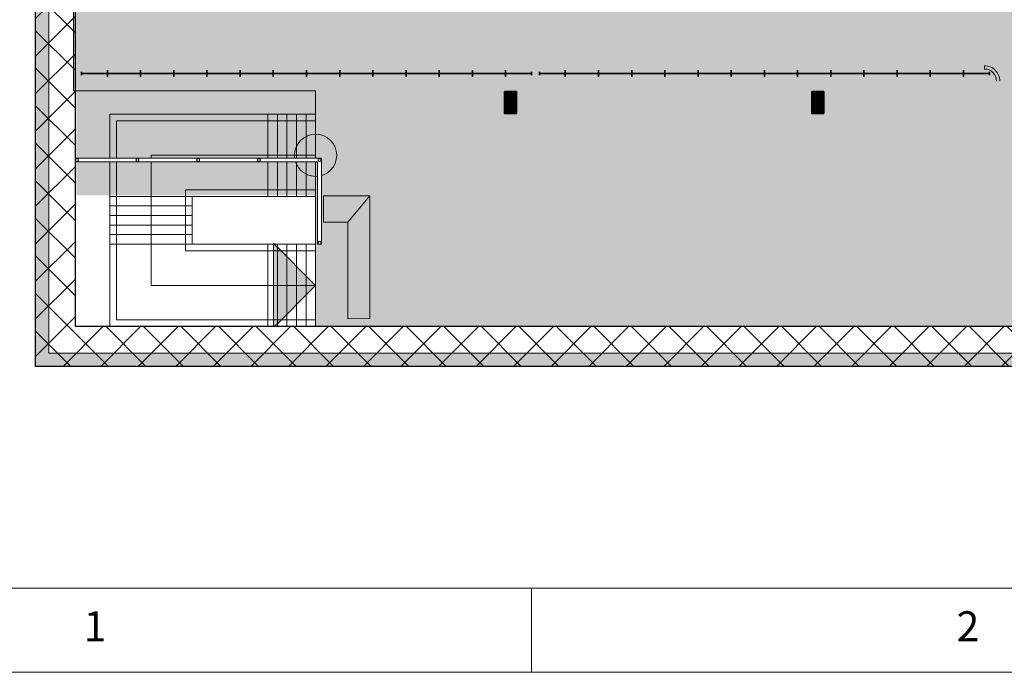
# Model space of a CAD drawing. Units: centimetres. Extents: x -2333 to 2100, y -1485 to 1485.
# Drawn here: x -1429 to 55, y -1485 to -502 of the extents above; entities that cross this region are included whole.
import ezdxf

# ---------------------------------------------------------------- set-up
doc = ezdxf.new("R2010")
doc.units = ezdxf.units.CM
doc.header["$LTSCALE"] = 10
doc.layers.get('0').update_dxf_attribs({"lineweight": 15})
for name, color, linetype, lineweight in [('Charpente-Poteaux', 7, 'Continuous', 9), ('Dalle', 7, 'Continuous', 9), ('Escalier en U', 7, 'Continuous', 9), ('Murs-Murs bois J', 7, 'Continuous', 9), ('Murs-Murs bois L', 7, 'Continuous', 9), ('Murs-Murs pierre J', 7, 'Continuous', 9), ('Murs-Murs pierre L', 7, 'Continuous', 9), ('Plancher scène', 7, 'Continuous', 9), ('Porteuses', 7, 'Continuous', 9), ('Toit', 7, 'Continuous', 9)]:
    doc.layers.add(name, color=color, linetype=linetype, lineweight=lineweight)
doc.styles.add('Arial', font='Arial')
pattern_1 = [(225, (0, 0), (-28.2843, 28.2843), []), (135, (0, 0), (-28.2843, -28.2843), [])]
pattern_2 = [(135, (0, 0), (28.2843, 28.2843), []), (45, (0, 0), (-28.2843, 28.2843), [])]

# ---------------------------------------------------------------- blocks, each defined once
blk = doc.blocks.new('Groupe')
at = {"color": 255, "linetype": 'Continuous', "lineweight": 5, "transparency": 33554687}
blk.add_wipeout([(62, 0), (62, 14.4), (-62, 14.4), (-62, 0)], dxfattribs=at).dxf.layer = 'Escalier en U'
blk.add_wipeout([(62, 14.4), (62, 28.8), (-62, 28.8), (-62, 14.4)], dxfattribs=at).dxf.layer = 'Escalier en U'
blk.add_wipeout([(62, 28.8), (62, 43.2), (-62, 43.2), (-62, 28.8)], dxfattribs=at).dxf.layer = 'Escalier en U'
blk.add_wipeout([(62, 43.2), (62, 57.6), (-62, 57.6), (-62, 43.2)], dxfattribs=at).dxf.layer = 'Escalier en U'
blk.add_wipeout([(62, 57.6), (62, 72), (-62, 72), (-62, 57.6)], dxfattribs=at).dxf.layer = 'Escalier en U'
blk = doc.blocks.new('Groupe-1')
at = {"color": 255, "linetype": 'Continuous', "lineweight": 5, "transparency": 33554687}
blk.add_wipeout([(62, 72), (62, 310), (-62, 310), (-62, 72)], dxfattribs=at).dxf.layer = 'Escalier en U'
blk = doc.blocks.new('Groupe-2')
at = {"color": 255, "linetype": 'Continuous', "lineweight": 5, "transparency": 33554687}
blk.add_wipeout([(-62, 310), (-76.4, 310), (-76.4, 186), (-62, 186)], dxfattribs=at).dxf.layer = 'Escalier en U'
blk.add_wipeout([(-76.4, 310), (-90.8, 310), (-90.8, 186), (-76.4, 186)], dxfattribs=at).dxf.layer = 'Escalier en U'
blk.add_wipeout([(-90.8, 310), (-105.2, 310), (-105.2, 186), (-90.8, 186)], dxfattribs=at).dxf.layer = 'Escalier en U'
blk.add_wipeout([(-105.2, 310), (-119.6, 310), (-119.6, 186), (-105.2, 186)], dxfattribs=at).dxf.layer = 'Escalier en U'
blk.add_wipeout([(-119.6, 310), (-134, 310), (-134, 186), (-119.6, 186)], dxfattribs=at).dxf.layer = 'Escalier en U'
blk = doc.blocks.new('Groupe-3')
at = {"color": 255, "linetype": 'Continuous', "lineweight": 5, "transparency": 33554687}
blk.add_wipeout([(-134, 310), (-258, 310), (-258, 72), (-134, 72), (-134, 186)], dxfattribs=at).dxf.layer = 'Escalier en U'
blk = doc.blocks.new('Groupe-4')
at = {"color": 255, "linetype": 'Continuous', "lineweight": 5, "transparency": 33554687}
blk.add_wipeout([(-258, 72), (-258, 57.6), (-134, 57.6), (-134, 72)], dxfattribs=at).dxf.layer = 'Escalier en U'
blk.add_wipeout([(-258, 57.6), (-258, 43.2), (-134, 43.2), (-134, 57.6)], dxfattribs=at).dxf.layer = 'Escalier en U'
blk.add_wipeout([(-258, 43.2), (-258, 28.8), (-134, 28.8), (-134, 43.2)], dxfattribs=at).dxf.layer = 'Escalier en U'
blk.add_wipeout([(-258, 28.8), (-258, 14.4), (-134, 14.4), (-134, 28.8)], dxfattribs=at).dxf.layer = 'Escalier en U'
blk.add_wipeout([(-258, 14.4), (-258, 0), (-134, 0), (-134, 14.4)], dxfattribs=at).dxf.layer = 'Escalier en U'
blk = doc.blocks.new('Groupe-5')
at = {"layer": 'Escalier en U', "color": 7, "linetype": 'Continuous', "lineweight": 9, "transparency": 33554687}
for p, q in [((62, 57.6), (-62, 57.6)), ((62, 43.2), (-62, 43.2)), ((62, 28.8), (-62, 28.8)), ((62, 14.4), (-62, 14.4)), ((62, 0), (-62, 0))]:
    blk.add_line(p, q, dxfattribs=at)
at = {"layer": 'Escalier en U', "color": 7, "linetype": 'Continuous', "lineweight": 9, "transparency": 33554687, "flags": 128}
for points in [[(-62, 57.6), (-62, 72)], [(62, 57.6), (62, 72)], [(-62, 43.2), (-62, 57.6)], [(62, 43.2), (62, 57.6)], [(-62, 28.8), (-62, 43.2)], [(62, 28.8), (62, 43.2)], [(-62, 14.4), (-62, 28.8)], [(62, 14.4), (62, 28.8)], [(-62, 0), (-62, 14.4)], [(62, 0), (62, 14.4)]]:
    blk.add_lwpolyline(points, dxfattribs=at)
blk = doc.blocks.new('Groupe-6')
at = {"layer": 'Escalier en U', "color": 7, "linetype": 'Continuous', "lineweight": 9, "transparency": 33554687}
blk.add_line((62, 72), (-62, 72), dxfattribs=at)
at = {"layer": 'Escalier en U', "color": 7, "linetype": 'Continuous', "lineweight": 9, "transparency": 33554687, "flags": 128}
for points in [[(62, 72), (62, 310), (-62, 310)], [(-62, 72), (-62, 186)]]:
    blk.add_lwpolyline(points, dxfattribs=at)
blk = doc.blocks.new('Groupe-7')
at = {"layer": 'Escalier en U', "color": 7, "linetype": 'Continuous', "lineweight": 9, "transparency": 33554687}
for p, q in [((-119.6, 310), (-119.6, 186)), ((-105.2, 310), (-105.2, 186)), ((-90.8, 310), (-90.8, 186)), ((-76.4, 310), (-76.4, 186)), ((-62, 310), (-62, 186))]:
    blk.add_line(p, q, dxfattribs=at)
at = {"layer": 'Escalier en U', "color": 7, "linetype": 'Continuous', "lineweight": 9, "transparency": 33554687, "flags": 128}
for points in [[(-119.6, 310), (-134, 310)], [(-105.2, 310), (-119.6, 310)], [(-90.8, 310), (-105.2, 310)], [(-76.4, 310), (-90.8, 310)], [(-62, 310), (-76.4, 310)], [(-119.6, 186), (-134, 186)], [(-105.2, 186), (-119.6, 186)], [(-90.8, 186), (-105.2, 186)], [(-76.4, 186), (-90.8, 186)], [(-62, 186), (-76.4, 186)]]:
    blk.add_lwpolyline(points, dxfattribs=at)
blk = doc.blocks.new('Groupe-8')
at = {"layer": 'Escalier en U', "color": 7, "linetype": 'Continuous', "lineweight": 9, "transparency": 33554687}
blk.add_line((-134, 310), (-134, 186), dxfattribs=at)
at = {"layer": 'Escalier en U', "color": 7, "linetype": 'Continuous', "lineweight": 9, "transparency": 33554687, "flags": 128}
for points in [[(-134, 310), (-258, 310), (-258, 72)], [(-134, 186), (-134, 72)]]:
    blk.add_lwpolyline(points, dxfattribs=at)
blk = doc.blocks.new('Groupe-9')
at = {"layer": 'Escalier en U', "color": 7, "linetype": 'Continuous', "lineweight": 9, "transparency": 33554687}
for p, q in [((-258, 72), (-134, 72)), ((-258, 57.6), (-134, 57.6)), ((-258, 43.2), (-134, 43.2)), ((-258, 28.8), (-134, 28.8)), ((-258, 14.4), (-134, 14.4)), ((-258, 0), (-134, 0))]:
    blk.add_line(p, q, dxfattribs=at)
at = {"layer": 'Escalier en U', "color": 7, "linetype": 'Continuous', "lineweight": 9, "transparency": 33554687, "flags": 128}
for points in [[(-258, 72), (-258, 57.6)], [(-134, 72), (-134, 57.6)], [(-258, 57.6), (-258, 43.2)], [(-134, 57.6), (-134, 43.2)], [(-258, 43.2), (-258, 28.8)], [(-134, 43.2), (-134, 28.8)], [(-258, 28.8), (-258, 14.4)], [(-134, 28.8), (-134, 14.4)], [(-258, 14.4), (-258, 0)], [(-134, 14.4), (-134, 0)]]:
    blk.add_lwpolyline(points, dxfattribs=at)
blk = doc.blocks.new('Groupe-10')
at = {"layer": 'Escalier en U', "color": 7, "linetype": 'Continuous', "lineweight": 9, "transparency": 33554687, "flags": 128}
for points in [[(62, 0), (62, 310), (-258, 310), (-258, 0)], [(52, 0), (52, 300), (-248, 300), (-248, 0)], [(-52, 0), (-52, 196), (-144, 196), (-144, 0)], [(-62, 0), (-62, 186), (-134, 186), (-134, 0)]]:
    blk.add_lwpolyline(points, dxfattribs=at)
blk = doc.blocks.new('Groupe-11')
at = {"layer": 'Escalier en U', "linetype": 'Continuous', "lineweight": 0, "transparency": 33554687}
blk.add_hatch(color=7, dxfattribs=at).paths.add_polyline_path([(-132.5, 63.5), (-196, 0), (-259.5, 63.5)])
h = blk.add_hatch(color=7, dxfattribs=at)
edge = h.paths.add_edge_path()
edge.add_arc((0, 0), 31.8, 0, 360)
at = {"layer": 'Escalier en U', "color": 7, "linetype": 'Continuous', "lineweight": 9, "transparency": 33554687, "flags": 128}
blk.add_lwpolyline([(0, 0), (0, 248), (-196, 248), (-196, 0)], dxfattribs=at)
blk.add_lwpolyline([(-132.5, 63.5), (-196, 0), (-259.5, 63.5)], close=True, dxfattribs=at)
at = {"layer": 'Escalier en U', "color": 7, "linetype": 'Continuous', "lineweight": 9, "transparency": 33554687}
blk.add_circle((0, 0), 31.8, dxfattribs=at)
blk = doc.blocks.new('Groupe-12')
at = {"layer": 'Escalier en U', "color": 7, "transparency": 33554687}
blk.add_blockref('Groupe', (0, 0), dxfattribs=at)
blk.add_blockref('Groupe-1', (0, 0), dxfattribs=at)
for name in ['Groupe-2', 'Groupe-5']:
    blk.add_blockref(name, (0, 0), dxfattribs=at)
for name in ['Groupe-3', 'Groupe-6']:
    blk.add_blockref(name, (0, 0), dxfattribs=at)
for name in ['Groupe-7', 'Groupe-4']:
    blk.add_blockref(name, (0, 0), dxfattribs=at)
for name in ['Groupe-8', 'Groupe-10', 'Groupe-11', 'Groupe-9']:
    blk.add_blockref(name, (0, 0), dxfattribs=at)
blk = doc.blocks.new('Groupe-13')
at = {"layer": 'Escalier en U', "color": 7, "transparency": 33554687}
blk.add_blockref('Groupe-12', (0, 0), dxfattribs=at)
blk = doc.blocks.new('Escalier (détaillé) (2D)')
at = {"layer": 'Escalier en U', "color": 7, "transparency": 33554687}
blk.add_blockref('Groupe-13', (0, 0), dxfattribs=at)
at = {"layer": 'Escalier en U', "color": 0, "flags": 1}
for tag in ['prm0_value', 'prm1_value', 'prm2_value', 'prm3_value', 'prm4_value', 'prm5_value', 'prm6_value', 'prm7_value', 'prm8_value', 'instanceID', 'IFC_UUID', 'prm0_name', 'prm0_type', 'prm1_name', 'prm1_type', 'prm2_name', 'prm2_type', 'prm3_name', 'prm3_type', 'prm4_name', 'prm4_type', 'prm5_name', 'prm5_type', 'prm6_name', 'prm6_type', 'prm7_name', 'prm7_type', 'prm8_name', 'prm8_type']:
    blk.add_attdef(tag, (-1292.999, -964), '', height=0.018, dxfattribs=at)
blk = doc.blocks.new('Plancher (2D)')
at = {"layer": 'Dalle', "linetype": 'Continuous', "lineweight": 0, "true_color": 0xeeeeee, "transparency": 33554687}
h = blk.add_hatch(color=7, dxfattribs=at)
h.paths.add_polyline_path([(-1348, -609), (-1348, 964), (1342, 964), (1342, -964), (-983, -964), (-983, -609)])
h.paths.add_polyline_path([(664.1, -796.4), (664.1, -661.4), (246.1, -661.4), (246.1, -796.4)])
at = {"layer": 'Dalle', "color": 7, "linetype": 'Continuous', "lineweight": 13, "transparency": 33554687}
blk.add_line((-983, -964), (1342, -964), dxfattribs=at)
at = {"layer": 'Dalle', "color": 7, "linetype": 'Continuous', "lineweight": 13, "transparency": 33554687, "flags": 128}
blk.add_lwpolyline([(-1348, -609), (-1348, 964), (1342, 964), (1342, -964), (-983, -964), (-983, -609)], close=True, dxfattribs=at)
for points in [[(-1348, -609), (-1348, 964), (1342, 964), (1342, -964)], [(-1348, -609), (-983, -609), (-983, -964)]]:
    blk.add_lwpolyline(points, dxfattribs=at)
blk = doc.blocks.new('Plancher (2D)-1')
at = {"layer": 'Plancher scène', "linetype": 'Continuous', "lineweight": 0, "true_color": 0xcccccc, "transparency": 33554687}
h = blk.add_hatch(color=254, dxfattribs=at)
h.paths.add_polyline_path([(246.9, 600.3), (246.9, -609.7), (57.1, -609.7), (57.8, -963.7), (-899.5, -963.7), (-899.5, -765.8), (-1343.4, -766.3), (-1342.8, 964.3), (-278.3, 964.3), (-278.3, 786.3), (519.8, 786.3), (519.8, 600.3)])
h.paths.add_polyline_path([(-743.7, 610.3), (-725.7, 610.3), (-725.7, 643.3), (-743.7, 643.3)])
h.paths.add_polyline_path([(-743.7, -642.7), (-725.7, -642.7), (-725.7, -609.7), (-743.7, -609.7)])
h.paths.add_polyline_path([(172.4, 643.3), (172.4, 610.3), (190.4, 610.3), (190.4, 643.3)])
h.paths.add_polyline_path([(-262.5, 610.3), (-262.5, 643.3), (-280.5, 643.3), (-280.5, 610.3)])
h.paths.add_polyline_path([(-262.5, -642.7), (-262.5, -609.7), (-280.5, -609.7), (-280.5, -642.7)])
blk = doc.blocks.new('Groupe-24')
at = {"color": 255, "linetype": 'Continuous', "transparency": 33554687}
blk.add_wipeout([(0, -0.1), (365.1, -0.1), (365.1, -124), (371.1, -124), (371.1, 5.9), (0, 5.9)], dxfattribs=at).dxf.layer = 'Escalier en U'
at = {"layer": 'Escalier en U', "color": 7, "linetype": 'Continuous', "transparency": 33554687, "flags": 128}
blk.add_lwpolyline([(0, -0.1), (365.1, -0.1), (365.1, -124), (371.1, -124), (371.1, 5.9), (0, 5.9)], close=True, dxfattribs=at)
blk = doc.blocks.new('Groupe-25')
at = {"color": 255, "linetype": 'Continuous', "transparency": 33554687}
for points in [[(0, 4.9), (4, 4.9), (4, 0.9), (0, 0.9)], [(91.5, 4.9), (95.5, 4.9), (95.5, 0.9), (91.5, 0.9)], [(183.1, 4.9), (187.1, 4.9), (187.1, 0.9), (183.1, 0.9)], [(274.6, 4.9), (278.6, 4.9), (278.6, 0.9), (274.6, 0.9)], [(366.1, 4.9), (370.1, 4.9), (370.1, 0.9), (366.1, 0.9)], [(370.1, -120), (370.1, -124), (366.1, -124), (366.1, -120)]]:
    blk.add_wipeout(points, dxfattribs=at).dxf.layer = 'Escalier en U'
at = {"layer": 'Escalier en U', "color": 7, "linetype": 'Continuous', "transparency": 33554687, "flags": 128}
for points in [[(0, 4.9), (4, 4.9), (4, 0.9), (0, 0.9)], [(91.5, 4.9), (95.5, 4.9), (95.5, 0.9), (91.5, 0.9)], [(183.1, 4.9), (187.1, 4.9), (187.1, 0.9), (183.1, 0.9)], [(274.6, 4.9), (278.6, 4.9), (278.6, 0.9), (274.6, 0.9)], [(366.1, 4.9), (370.1, 4.9), (370.1, 0.9), (366.1, 0.9)], [(370.1, -120), (370.1, -124), (366.1, -124), (366.1, -120)]]:
    blk.add_lwpolyline(points, close=True, dxfattribs=at)
blk = doc.blocks.new('Groupe-26')
at = {"layer": 'Escalier en U', "color": 7, "transparency": 33554687}
blk.add_blockref('Groupe-24', (0, 0), dxfattribs=at)
blk.add_blockref('Groupe-25', (0, 0), dxfattribs=at)
blk = doc.blocks.new('Barrière (2D)-1')
at = {"layer": 'Escalier en U', "color": 7, "transparency": 33554687}
blk.add_blockref('Groupe-26', (0, 0), dxfattribs=at)
blk = doc.blocks.new('Groupe-95')
at = {"layer": 'Porteuses', "color": 7, "linetype": 'Continuous', "lineweight": 35, "transparency": 33554687}
for p, q in [((0, 0), (37.85, 0)), ((40.35, 0), (87.85, 0)), ((90.35, 0), (137.85, 0)), ((140.35, 0), (187.85, 0)), ((190.35, 0), (237.85, 0)), ((240.35, 0), (287.85, 0)), ((290.35, 0), (337.85, 0)), ((340.35, 0), (387.85, 0)), ((390.35, 0), (437.85, 0)), ((440.35, 0), (487.85, 0)), ((490.35, 0), (537.85, 0)), ((540.35, 0), (587.85, 0)), ((590.35, 0), (637.85, 0)), ((640.35, 0), (678.2, 0))]:
    blk.add_line(p, q, dxfattribs=at)
blk = doc.blocks.new('Groupe-96')
at = {"layer": 'Porteuses', "color": 7, "linetype": 'Continuous', "lineweight": 35, "transparency": 33554687}
for p, q in [((39.1, -5), (39.1, 5)), ((89.1, -5), (89.1, 5)), ((139.1, -5), (139.1, 5)), ((189.1, -5), (189.1, 5)), ((239.1, -5), (239.1, 5)), ((289.1, -5), (289.1, 5)), ((339.1, -5), (339.1, 5)), ((389.1, -5), (389.1, 5)), ((439.1, -5), (439.1, 5)), ((489.1, -5), (489.1, 5)), ((539.1, -5), (539.1, 5)), ((589.1, -5), (589.1, 5)), ((639.1, -5), (639.1, 5))]:
    blk.add_line(p, q, dxfattribs=at)
blk = doc.blocks.new('Porteuse de lumière (2D)-20')
at = {"layer": 'Porteuses', "color": 7, "linetype": 'Continuous', "lineweight": 35, "transparency": 33554687}
for p, q in [((0, -2.4), (0, 2.4)), ((678.2, 2.4), (678.2, -2.4))]:
    blk.add_line(p, q, dxfattribs=at)
at = {"layer": 'Porteuses', "color": 7, "transparency": 33554687}
for name in ['Groupe-95', 'Groupe-96']:
    blk.add_blockref(name, (0, 0), dxfattribs=at)
at = {"layer": 'Porteuses', "color": 0, "flags": 1}
for tag in ['Position_Name', 'Location', 'Trim', 'Length', 'Total_Hung_Weight', 'Note']:
    blk.add_attdef(tag, (-1335.8, -587.7), '', height=0.018, dxfattribs=at)
blk = doc.blocks.new('Groupe-97')
at = {"layer": 'Porteuses', "color": 7, "linetype": 'Continuous', "lineweight": 35, "transparency": 33554687}
for p, q in [((0, 0), (37.85, 0)), ((40.35, 0), (87.85, 0)), ((90.35, 0), (137.85, 0)), ((140.35, 0), (187.85, 0)), ((190.35, 0), (237.85, 0)), ((240.35, 0), (287.85, 0)), ((290.35, 0), (337.85, 0)), ((340.35, 0), (387.85, 0)), ((390.35, 0), (437.85, 0)), ((440.35, 0), (487.85, 0)), ((490.35, 0), (537.85, 0)), ((540.35, 0), (587.85, 0)), ((590.35, 0), (637.85, 0)), ((640.35, 0), (678.2, 0))]:
    blk.add_line(p, q, dxfattribs=at)
blk = doc.blocks.new('Groupe-98')
at = {"layer": 'Porteuses', "color": 7, "linetype": 'Continuous', "lineweight": 35, "transparency": 33554687}
for p, q in [((39.1, -5), (39.1, 5)), ((89.1, -5), (89.1, 5)), ((139.1, -5), (139.1, 5)), ((189.1, -5), (189.1, 5)), ((239.1, -5), (239.1, 5)), ((289.1, -5), (289.1, 5)), ((339.1, -5), (339.1, 5)), ((389.1, -5), (389.1, 5)), ((439.1, -5), (439.1, 5)), ((489.1, -5), (489.1, 5)), ((539.1, -5), (539.1, 5)), ((589.1, -5), (589.1, 5)), ((639.1, -5), (639.1, 5))]:
    blk.add_line(p, q, dxfattribs=at)
blk = doc.blocks.new('Porteuse de lumière (2D)-21')
at = {"layer": 'Porteuses', "color": 7, "linetype": 'Continuous', "lineweight": 35, "transparency": 33554687}
for p, q in [((0, -2.4), (0, 2.4)), ((678.2, 2.4), (678.2, -2.4))]:
    blk.add_line(p, q, dxfattribs=at)
at = {"layer": 'Porteuses', "color": 7, "transparency": 33554687}
for name in ['Groupe-97', 'Groupe-98']:
    blk.add_blockref(name, (0, 0), dxfattribs=at)
at = {"layer": 'Porteuses', "color": 0, "flags": 1}
for tag in ['Position_Name', 'Location', 'Trim', 'Length', 'Total_Hung_Weight', 'Note']:
    blk.add_attdef(tag, (-645.8, -587.7), '', height=0.018, dxfattribs=at)
blk = doc.blocks.new('Cadre cartouche')
at = {"layer": 'Toit', "color": 7, "linetype": 'Continuous', "transparency": 33554687}
blk.add_line((-1315.4, -2716), (-1315.4, -2970), dxfattribs=at)
at = {"layer": 'Toit', "color": 7, "linetype": 'Continuous', "transparency": 33554687, "flags": 128}
for points in [[(-4200.2, 2970), (4200.2, 2970), (4200.2, -2970), (-4200.2, -2970)], [(-3946.2, -2716), (-3946.2, 2716), (3946.2, 2716), (3946.2, -2716)]]:
    blk.add_lwpolyline(points, close=True, dxfattribs=at)
at = {"layer": 'Toit', "color": 7, "transparency": 33554687, "char_height": 90.6, "attachment_point": 5, "line_spacing_factor": 0.962448, "style": 'Arial'}
for s, insert in [('1', (-2630.8, -2843)), ('2', (0, -2843))]:
    blk.add_mtext(s, dxfattribs=dict(at, insert=insert))
at = {"layer": 'Toit', "color": 0, "flags": 1}
for tag in ['Number', 'Date', 'Note', 'Zone', 'Recipients', 'Publish_Date', 'Sheet_Title', 'Sheet_Number', 'Page_Number', 'Auto_Generate_Page_Number', 'Date', 'Status', 'Plot_Date_Format', 'Current_Plot_Date', 'Scale', 'File_Name', 'File_Name_Include_Path', 'Total_Num_Sheets', 'Auto_Total_Num_Sheets', 'Project_Date', 'Project_ID', 'Project_Name']:
    blk.add_attdef(tag, (-4200.2, -2970), '', height=0.018, dxfattribs=at)
blk = doc.blocks.new('Cadre cartouche-1')
at = {"layer": 'Toit', "color": 7, "linetype": 'Continuous', "transparency": 33554687}
blk.add_line((-1315.4, -2716), (-1315.4, -2970), dxfattribs=at)
at = {"layer": 'Toit', "color": 7, "linetype": 'Continuous', "transparency": 33554687, "flags": 128}
for points in [[(-4200.2, 2970), (4200.2, 2970), (4200.2, -2970), (-4200.2, -2970)], [(-3946.2, -2716), (-3946.2, 2716), (3946.2, 2716), (3946.2, -2716)]]:
    blk.add_lwpolyline(points, close=True, dxfattribs=at)
at = {"layer": 'Toit', "color": 7, "transparency": 33554687, "char_height": 90.6, "attachment_point": 5, "line_spacing_factor": 0.962448, "style": 'Arial'}
for s, insert in [('1', (-2630.8, -2843)), ('2', (0, -2843))]:
    blk.add_mtext(s, dxfattribs=dict(at, insert=insert))
at = {"layer": 'Toit', "color": 0, "flags": 1}
for tag in ['Number', 'Date', 'Note', 'Zone', 'Recipients', 'Publish_Date', 'Sheet_Title', 'Sheet_Number', 'Page_Number', 'Auto_Generate_Page_Number', 'Date', 'Status', 'Plot_Date_Format', 'Current_Plot_Date', 'Scale', 'File_Name', 'File_Name_Include_Path', 'Total_Num_Sheets', 'Auto_Total_Num_Sheets', 'Project_Date', 'Project_ID', 'Project_Name']:
    blk.add_attdef(tag, (-4200.2, -2970), '', height=0.018, dxfattribs=at)
blk = doc.blocks.new('Cadre cartouche-2')
at = {"layer": 'Toit', "color": 7, "linetype": 'Continuous', "transparency": 33554687}
blk.add_line((-1315.4, -2716), (-1315.4, -2970), dxfattribs=at)
at = {"layer": 'Toit', "color": 7, "linetype": 'Continuous', "transparency": 33554687, "flags": 128}
for points in [[(-4200.2, 2970), (4200.2, 2970), (4200.2, -2970), (-4200.2, -2970)], [(-3946.2, -2716), (-3946.2, 2716), (3946.2, 2716), (3946.2, -2716)]]:
    blk.add_lwpolyline(points, close=True, dxfattribs=at)
at = {"layer": 'Toit', "color": 7, "transparency": 33554687, "char_height": 90.6, "attachment_point": 5, "line_spacing_factor": 0.962448, "style": 'Arial'}
for s, insert in [('1', (-2630.8, -2843)), ('2', (0, -2843))]:
    blk.add_mtext(s, dxfattribs=dict(at, insert=insert))
at = {"layer": 'Toit', "color": 0, "flags": 1}
for tag in ['Number', 'Date', 'Note', 'Zone', 'Recipients', 'Publish_Date', 'Sheet_Title', 'Sheet_Number', 'Page_Number', 'Auto_Generate_Page_Number', 'Date', 'Status', 'Plot_Date_Format', 'Current_Plot_Date', 'Scale', 'File_Name', 'File_Name_Include_Path', 'Total_Num_Sheets', 'Auto_Total_Num_Sheets', 'Project_Date', 'Project_ID', 'Project_Name']:
    blk.add_attdef(tag, (-4200.2, -2970), '', height=0.018, dxfattribs=at)

msp = doc.modelspace()

# ---------------------------------------------------------------- hatches: boundary and pattern name
at = {"layer": 'Charpente-Poteaux', "linetype": 'Continuous', "lineweight": 5, "transparency": 33554687}
h = msp.add_hatch(dxfattribs=at)
h.set_pattern_fill('[HA] Bois 01 6mm', scale=0.019685, style=0, pattern_type=2)
h.set_pattern_definition([(34.3803, (-689.3326, -626.342), (1.892764, 0.54079), [0.31125, -2.80123]), (60.945, (-689.0757, -626.1662), (1.89276, 0.54079), [0.20879, -1.18315]), (87.5104, (-688.97433, -625.9837), (0.675987, 1.216777), [0.31125, -2.80123]), (60.945, (-688.9608, -625.6727), (1.89276, 0.54079), [0.20879, -1.18315]), (42.5104, (-688.8594, -625.49023), (2.568751, 1.757566), [0.13205, -4.26966]), (60.945, (-688.7621, -625.401), (2.56875, 1.75757), [0.20879, -1.18315]), (87.5104, (-688.6607, -625.2185), (0.675987, 1.216777), [0.093374, -3.0191])])
h.paths.add_polyline_path([(-698.4, -610), (-680.4, -610), (-680.4, -643), (-698.4, -643)])
h = msp.add_hatch(dxfattribs=at)
h.set_pattern_fill('[HA] Bois 01 6mm-1', scale=0.019685, style=0, pattern_type=2)
h.set_pattern_definition([(34.3803, (-226.2026, -626.342), (1.892764, 0.54079), [0.31125, -2.80123]), (60.945, (-225.9457, -626.1662), (1.89276, 0.54079), [0.20879, -1.18315]), (87.5104, (-225.84433, -625.9837), (0.675987, 1.216777), [0.31125, -2.80123]), (60.945, (-225.8308, -625.6727), (1.89276, 0.54079), [0.20879, -1.18315]), (42.5104, (-225.7294, -625.49023), (2.568751, 1.757566), [0.13205, -4.26966]), (60.945, (-225.6321, -625.401), (2.56875, 1.75757), [0.20879, -1.18315]), (87.5104, (-225.5307, -625.2185), (0.675987, 1.216777), [0.093374, -3.0191])])
h.paths.add_polyline_path([(-235.3, -610), (-217.3, -610), (-217.3, -643), (-235.3, -643)])
at = {"layer": 'Plancher scène', "linetype": 'Continuous', "lineweight": 0, "transparency": 33554687}
for points in [[(-698.4, -610), (-680.4, -610), (-680.4, -643), (-698.4, -643)], [(-235.3, -610), (-217.3, -610), (-217.3, -643), (-235.3, -643)]]:
    msp.add_hatch(color=255, dxfattribs=at).paths.add_polyline_path(points)
at = {"layer": 'Plancher scène', "linetype": 'Continuous', "lineweight": 0, "true_color": 0xe6e1dd, "transparency": 33554687}
msp.add_hatch(color=254, dxfattribs=at).paths.add_polyline_path([(-901.1, -951.9), (-901.1, -766.9), (-934.6, -806.9), (-934.6, -952.2)])

# ---------------------------------------------------------------- linework, layer by layer
at = {"layer": 'Charpente-Poteaux', "color": 7, "linetype": 'Continuous', "lineweight": 35, "transparency": 33554687, "flags": 128}
for points in [[(-698.4, -610), (-680.4, -610), (-680.4, -643), (-698.4, -643)], [(-235.3, -610), (-217.3, -610), (-217.3, -643), (-235.3, -643)]]:
    msp.add_lwpolyline(points, close=True, dxfattribs=at)
at = {"layer": 'Plancher scène', "color": 7, "linetype": 'Continuous', "transparency": 33554687}
msp.add_line((24.8, -571, 565), (24.8, -576.1, 565), dxfattribs=at)
at = {"layer": 'Plancher scène', "color": 1, "linetype": 'Continuous', "true_color": 0xff0000, "transparency": 33554687, "flags": 128}
for points in [[(-698.4, -610), (-680.4, -610), (-680.4, -643), (-698.4, -643)], [(-235.3, -610), (-217.3, -610), (-217.3, -643), (-235.3, -643)]]:
    msp.add_lwpolyline(points, close=True, dxfattribs=at)
at = {"layer": 'Plancher scène', "color": 7, "linetype": 'Continuous', "transparency": 33554687, "flags": 128}
msp.add_lwpolyline([(-901.1, -951.9), (-901.1, -766.9), (-934.6, -806.9), (-934.6, -952.2)], close=True, dxfattribs=at)
at = {"layer": 'Plancher scène', "color": 7, "linetype": 'Continuous', "transparency": 33554687}
for centre, radius, start, end in [((25, -594.1, 565), 23, 359.6756, 90.3244), ((25, -594, 565), 18, 359.4595, 90.5405)]:
    msp.add_arc(centre, radius, start, end, dxfattribs=at)
at = {"layer": 'Plancher scène', "color": 254, "linetype": 'Continuous', "true_color": 0xcccccc, "transparency": 33554687}
for points in [[(-755.1, -658.3, -43), (-722.6, -658.3, -43), (-755.1, -602, -43), (-722.6, -602, -43)], [(-292, -658.3, -43), (-259.5, -658.3, -43), (-292, -602, -43), (-259.5, -602, -43)]]:
    msp.add_solid(points, dxfattribs=at)

# ---------------------------------------------------------------- block references
at = {"layer": 'Porteuses', "color": 7, "transparency": 33554687, "xscale": -1, "rotation": 180}
for name, p in [('Porteuse de lumière (2D)-20', (-1335.8, -582.7, 510)), ('Porteuse de lumière (2D)-21', (-645.8, -582.7, 510))]:
    msp.add_blockref(name, p, dxfattribs=at)

# ---------------------------------------------------------------- wipeouts: each hides what was drawn before it
at = {"color": 255, "linetype": 'Continuous', "lineweight": 5, "transparency": 33554687}
msp.add_wipeout([(-1345, -964), (-1405, -1024), (1405, -1024), (1345, -964)], dxfattribs=at).dxf.layer = 'Murs-Murs pierre J'

# ---------------------------------------------------------------- next in the draw order: wipeouts: each hides what was drawn before it
msp.add_wipeout([(-1345, -964), (-1405, -1024), (1405, -1024), (1345, -964)], dxfattribs=at)

# ---------------------------------------------------------------- next in the draw order: hatches: boundary and pattern name
at = {"linetype": 'Continuous', "lineweight": 5, "transparency": 33554687}
h = msp.add_hatch(dxfattribs=at)
h.set_pattern_fill('[HA] Béton 4mm', angle=180, style=0, pattern_type=2)
h.set_pattern_definition(pattern_1)
h.paths.add_polyline_path([(-1345, -964), (-1405, -1024), (1405, -1024), (1345, -964)])

# ---------------------------------------------------------------- next in the draw order: linework, layer by layer
at = {"color": 7, "transparency": 33554687}
for p, q in [((1345, -964), (-1345, -964)), ((1405, -1024), (-1405, -1024))]:
    msp.add_line(p, q, dxfattribs=at)
at = {"layer": 'Murs-Murs pierre J', "color": 7, "linetype": 'Continuous', "lineweight": 25, "transparency": 33554687}
for p, q in [((1345, -964), (-1345, -964)), ((1405, -1024), (-1405, -1024))]:
    msp.add_line(p, q, dxfattribs=at)

# ---------------------------------------------------------------- next in the draw order: block references
at = {"layer": 'Escalier en U', "color": 7, "transparency": 33554687, "rotation": 90}
msp.add_blockref('Escalier (détaillé) (2D)', (-983, -706, -345), dxfattribs=at)

# ---------------------------------------------------------------- next in the draw order: wipeouts: each hides what was drawn before it
at = {"color": 255, "linetype": 'Continuous', "lineweight": 5, "transparency": 33554687}
msp.add_wipeout([(-1345, 964), (-1405, 1024), (-1405, -1024), (-1345, -964)], dxfattribs=at).dxf.layer = 'Murs-Murs pierre L'

# ---------------------------------------------------------------- next in the draw order: wipeouts: each hides what was drawn before it
msp.add_wipeout([(-1345, 964), (-1405, 1024), (-1405, -1024), (-1345, -964)], dxfattribs=at)

# ---------------------------------------------------------------- next in the draw order: hatches: boundary and pattern name
at = {"linetype": 'Continuous', "lineweight": 5, "transparency": 33554687}
h = msp.add_hatch(dxfattribs=at)
h.set_pattern_fill('[HA] Béton 4mm', angle=90, style=0, pattern_type=2)
h.set_pattern_definition(pattern_2)
h.paths.add_polyline_path([(-1345, 964), (-1405, 1024), (-1405, -1024), (-1345, -964)])

# ---------------------------------------------------------------- next in the draw order: linework, layer by layer
at = {"color": 7, "transparency": 33554687}
for p, q in [((-1405, -1024), (-1405, 1024)), ((-1345, -964), (-1345, 964))]:
    msp.add_line(p, q, dxfattribs=at)
at = {"layer": 'Murs-Murs pierre L', "color": 7, "linetype": 'Continuous', "lineweight": 25, "transparency": 33554687}
for p, q in [((-1405, -1024), (-1405, 1024)), ((-1345, -964), (-1345, 964))]:
    msp.add_line(p, q, dxfattribs=at)

# ---------------------------------------------------------------- next in the draw order: wipeouts: each hides what was drawn before it
at = {"color": 255, "linetype": 'Continuous', "lineweight": 5, "transparency": 33554687}
msp.add_wipeout([(-1345, -964), (-1405, -1024), (1405, -1024), (1345, -964)], dxfattribs=at).dxf.layer = 'Murs-Murs pierre J'

# ---------------------------------------------------------------- next in the draw order: wipeouts: each hides what was drawn before it
msp.add_wipeout([(-1345, -964), (-1405, -1024), (1405, -1024), (1345, -964)], dxfattribs=at)

# ---------------------------------------------------------------- next in the draw order: hatches: boundary and pattern name
at = {"linetype": 'Continuous', "lineweight": 5, "transparency": 33554687}
h = msp.add_hatch(dxfattribs=at)
h.set_pattern_fill('[HA] Béton 4mm', angle=180, style=0, pattern_type=2)
h.set_pattern_definition(pattern_1)
h.paths.add_polyline_path([(-1345, -964), (-1405, -1024), (1405, -1024), (1345, -964)])

# ---------------------------------------------------------------- next in the draw order: linework, layer by layer
at = {"color": 7, "transparency": 33554687}
for p, q in [((1345, -964), (-1345, -964)), ((1405, -1024), (-1405, -1024))]:
    msp.add_line(p, q, dxfattribs=at)
at = {"layer": 'Murs-Murs pierre J', "color": 7, "linetype": 'Continuous', "lineweight": 25, "transparency": 33554687}
for p, q in [((1345, -964), (-1345, -964)), ((1405, -1024), (-1405, -1024))]:
    msp.add_line(p, q, dxfattribs=at)

# ---------------------------------------------------------------- next in the draw order: wipeouts: each hides what was drawn before it
at = {"color": 255, "linetype": 'Continuous', "lineweight": 5, "transparency": 33554687}
msp.add_wipeout([(-1345, 964), (-1405, 1024), (-1405, -1024), (-1345, -964)], dxfattribs=at).dxf.layer = 'Murs-Murs pierre L'

# ---------------------------------------------------------------- next in the draw order: wipeouts: each hides what was drawn before it
msp.add_wipeout([(-1345, 964), (-1405, 1024), (-1405, -1024), (-1345, -964)], dxfattribs=at)

# ---------------------------------------------------------------- next in the draw order: hatches: boundary and pattern name
at = {"linetype": 'Continuous', "lineweight": 5, "transparency": 33554687}
h = msp.add_hatch(dxfattribs=at)
h.set_pattern_fill('[HA] Béton 4mm', angle=90, style=0, pattern_type=2)
h.set_pattern_definition(pattern_2)
h.paths.add_polyline_path([(-1345, 964), (-1405, 1024), (-1405, -1024), (-1345, -964)])

# ---------------------------------------------------------------- next in the draw order: linework, layer by layer
at = {"color": 7, "transparency": 33554687}
for p, q in [((-1405, -1024), (-1405, 1024)), ((-1345, -964), (-1345, 964))]:
    msp.add_line(p, q, dxfattribs=at)
at = {"layer": 'Murs-Murs bois J', "transparency": 33554687}
for p, q in [((1385, -1004), (-1385, -1004)), ((1405, -1024), (-1405, -1024))]:
    msp.add_line(p, q, dxfattribs=at)
at = {"layer": 'Murs-Murs bois J', "color": 7, "transparency": 33554687}
msp.add_solid([(1385, -1004), (1405, -1024), (-1385, -1004), (-1405, -1024)], dxfattribs=at)
at = {"layer": 'Murs-Murs bois J', "color": 254, "true_color": 0xe6e1dd, "transparency": 33554687}
msp.add_solid([(1405, -1024), (1385, -1004), (-1405, -1024), (-1385, -1004)], dxfattribs=at)
at = {"layer": 'Murs-Murs bois L', "transparency": 33554687}
for p, q in [((-1405, -1024), (-1405, 1014)), ((-1385, -1004), (-1385, 1014))]:
    msp.add_line(p, q, dxfattribs=at)
at = {"layer": 'Murs-Murs bois L', "color": 7, "transparency": 33554687}
msp.add_solid([(-1385, -1004), (-1405, -1024), (-1385, 1014), (-1405, 1014)], dxfattribs=at)
at = {"layer": 'Murs-Murs bois L', "color": 254, "true_color": 0xe6e1dd, "transparency": 33554687}
msp.add_solid([(-1405, -1024), (-1385, -1004), (-1405, 1014), (-1385, 1014)], dxfattribs=at)
at = {"layer": 'Murs-Murs pierre L', "color": 7, "linetype": 'Continuous', "lineweight": 25, "transparency": 33554687}
for p, q in [((-1405, -1024), (-1405, 1024)), ((-1345, -964), (-1345, 964))]:
    msp.add_line(p, q, dxfattribs=at)

# ---------------------------------------------------------------- next in the draw order: block references
at = {"layer": 'Dalle', "color": 7, "transparency": 33554687}
msp.add_blockref('Plancher (2D)', (0, 0), dxfattribs=at)
at = {"layer": 'Plancher scène', "color": 7, "transparency": 33554687}
msp.add_blockref('Plancher (2D)-1', (0, 0), dxfattribs=at)

# ---------------------------------------------------------------- next in the draw order: block references
at = {"layer": 'Escalier en U', "color": 7, "transparency": 33554687}
msp.add_blockref('Barrière (2D)-1', (-1345, -716), dxfattribs=at)

# ---------------------------------------------------------------- next in the draw order: hatches: boundary and pattern name
at = {"layer": 'Plancher scène', "linetype": 'Continuous', "lineweight": 0, "true_color": 0xe6e1dd, "transparency": 33554687}
msp.add_hatch(color=254, dxfattribs=at).paths.add_polyline_path([(-971.1, -766.9), (-901.1, -766.9), (-934.6, -806.9), (-971.1, -806.9)])

# ---------------------------------------------------------------- next in the draw order: linework, layer by layer
at = {"layer": 'Plancher scène', "color": 7, "linetype": 'Continuous', "transparency": 33554687, "flags": 128}
msp.add_lwpolyline([(-971.1, -766.9), (-901.1, -766.9), (-934.6, -806.9), (-971.1, -806.9)], close=True, dxfattribs=at)

# ---------------------------------------------------------------- next in the draw order: block references
at = {"layer": 'Toit', "color": 7, "transparency": 33554687, "xscale": 0.5, "yscale": 0.5, "zscale": 0.5}
for name in ['Cadre cartouche', 'Cadre cartouche-1', 'Cadre cartouche-2']:
    msp.add_blockref(name, (0, 0), dxfattribs=at)

doc.saveas('drawing.dxf')
